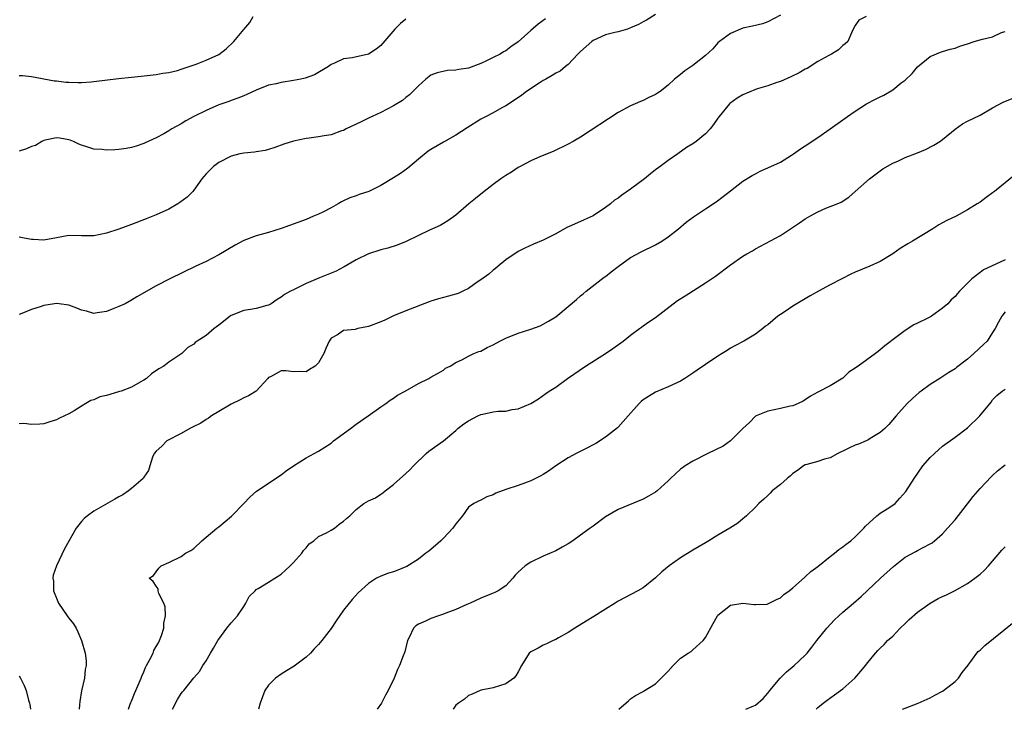
# Model space of a CAD drawing. Units: inches. Extents: x 2601000 to 2604000, y 1491000 to 1494000.
# Drawn here: x 2601741 to 2601899, y 1491000 to 1491111 of the extents above; entities that cross this region are included whole.
import ezdxf

# ---------------------------------------------------------------- set-up
doc = ezdxf.new("R2010")
doc.units = ezdxf.units.IN
doc.header["$MEASUREMENT"] = 0
doc.layers.add('LD26011491_2ft', color=12, linetype='Continuous')

msp = doc.modelspace()

# ---------------------------------------------------------------- linework, layer by layer
at = {"layer": 'LD26011491_2ft'}
for points, elevation in [([(2601843, 1491111.34), (2601841.57, 1491110.43), (2601841, 1491110.15), (2601840.29, 1491109.71), (2601839, 1491109.18), (2601838.49, 1491109), (2601837, 1491108.58), (2601836.47, 1491108.47), (2601835, 1491108.06), (2601833, 1491107.15), (2601832.78, 1491107), (2601831, 1491105.43), (2601830.54, 1491105), (2601829, 1491103.35), (2601828.55, 1491103), (2601827.72, 1491102.28), (2601827, 1491101.92), (2601826.45, 1491101.55), (2601825.42, 1491101), (2601825, 1491100.76), (2601824.33, 1491100.33), (2601822.32, 1491099), (2601821.57, 1491098.43), (2601820.39, 1491097.61), (2601819, 1491096.72), (2601818.39, 1491096.39), (2601817, 1491095.6), (2601815.84, 1491095), (2601815, 1491094.54), (2601812.8, 1491093.2), (2601811, 1491092.02), (2601809, 1491090.9), (2601807, 1491089.72), (2601806.58, 1491089.42), (2601805, 1491088.16), (2601803.29, 1491086.71), (2601802.12, 1491085.88), (2601801, 1491085.18), (2601799, 1491083.96), (2601797.03, 1491082.97), (2601795.52, 1491082.48), (2601795, 1491082.28), (2601794.02, 1491081.98), (2601793, 1491081.46), (2601792.67, 1491081.33), (2601792.16, 1491081), (2601791, 1491080.36), (2601789.68, 1491079.68), (2601789, 1491079.34), (2601788.2, 1491079), (2601787, 1491078.51), (2601783, 1491077.02), (2601781, 1491076.41), (2601779, 1491075.85), (2601777, 1491075.1), (2601775.61, 1491074.39), (2601773, 1491072.83), (2601771, 1491071.78), (2601769.32, 1491071), (2601765.15, 1491069), (2601763, 1491067.85), (2601759.89, 1491066.11), (2601759, 1491065.56), (2601757.99, 1491065), (2601757, 1491064.54), (2601756.2, 1491064.2), (2601755, 1491063.74), (2601753.51, 1491063.51), (2601753, 1491063.45), (2601751.79, 1491063.79), (2601751, 1491063.98), (2601750.28, 1491064.28), (2601749, 1491064.78), (2601747.41, 1491065), (2601747, 1491065.04), (2601746.66, 1491065), (2601745, 1491064.7), (2601744.53, 1491064.53), (2601743, 1491064.06), (2601741.43, 1491063.43), (2601741, 1491063.29)], 10154), ([(2601863, 1491111.23), (2601861, 1491110.14), (2601860.14, 1491109.86), (2601858.53, 1491109.47), (2601857, 1491109.15), (2601855, 1491108.27), (2601853.27, 1491107), (2601853, 1491106.77), (2601852.17, 1491105.83), (2601851, 1491104.75), (2601849, 1491103.14), (2601847.71, 1491102.29), (2601847, 1491101.71), (2601846.03, 1491101), (2601845, 1491100), (2601843.73, 1491099), (2601843.29, 1491098.71), (2601843, 1491098.5), (2601841.94, 1491098.06), (2601841, 1491097.58), (2601840.58, 1491097.42), (2601839.71, 1491097), (2601839, 1491096.71), (2601837, 1491095.63), (2601831, 1491091.7), (2601829.81, 1491091), (2601829, 1491090.55), (2601826.59, 1491089.41), (2601824.57, 1491088.57), (2601823, 1491087.87), (2601821.32, 1491087), (2601821, 1491086.82), (2601819.91, 1491086.09), (2601819, 1491085.55), (2601818.2, 1491085), (2601817, 1491084.11), (2601815.52, 1491083), (2601814.16, 1491081.84), (2601813.1, 1491081), (2601811, 1491079.18), (2601809.73, 1491078.27), (2601809, 1491077.85), (2601808.49, 1491077.51), (2601806.77, 1491076.77), (2601805, 1491075.94), (2601803.03, 1491074.97), (2601801.61, 1491074.39), (2601800.12, 1491073.88), (2601799, 1491073.61), (2601797, 1491073), (2601795, 1491072.03), (2601793.09, 1491070.91), (2601793, 1491070.87), (2601791.8, 1491070.2), (2601791, 1491069.91), (2601789.16, 1491069.16), (2601787, 1491068.24), (2601785.43, 1491067.43), (2601785, 1491067.24), (2601784.51, 1491067), (2601783.53, 1491066.47), (2601783, 1491066.02), (2601782.34, 1491065.66), (2601781.42, 1491065), (2601781, 1491064.76), (2601780.71, 1491064.71), (2601779, 1491064.21), (2601778.08, 1491064.08), (2601777, 1491063.88), (2601775, 1491063.12), (2601774.82, 1491063), (2601773, 1491061.54), (2601772.25, 1491061), (2601771, 1491059.9), (2601769.57, 1491059), (2601769.24, 1491058.76), (2601769, 1491058.52), (2601768.03, 1491057.97), (2601767.11, 1491057), (2601765, 1491055.62), (2601764.18, 1491055), (2601763.42, 1491054.58), (2601762.25, 1491053.75), (2601761.43, 1491053), (2601761, 1491052.72), (2601760.43, 1491052.43), (2601759, 1491051.63), (2601757.39, 1491051), (2601757.1, 1491050.9), (2601755.53, 1491050.47), (2601755, 1491050.28), (2601753.94, 1491050.06), (2601753, 1491049.61), (2601752.5, 1491049.5), (2601751.69, 1491049), (2601751, 1491048.6), (2601749.83, 1491047.83), (2601749, 1491047.36), (2601748.27, 1491047), (2601747.4, 1491046.6), (2601747, 1491046.36), (2601745.94, 1491046.06), (2601745, 1491045.77), (2601744.33, 1491045.67), (2601743, 1491045.62), (2601741.78, 1491045.78), (2601741, 1491045.77)], 10156), ([(2601741, 1491101.56), (2601741.55, 1491101.55), (2601743, 1491101.4), (2601746.71, 1491100.71), (2601747, 1491100.69), (2601748.52, 1491100.52), (2601749, 1491100.48), (2601750.46, 1491100.46), (2601751, 1491100.42), (2601752.56, 1491100.56), (2601753, 1491100.58), (2601756.92, 1491101.08), (2601759, 1491101.3), (2601760.55, 1491101.45), (2601763, 1491101.72), (2601764.06, 1491101.94), (2601765, 1491102.06), (2601766.38, 1491102.38), (2601767, 1491102.58), (2601767.29, 1491102.71), (2601768.28, 1491103), (2601769.36, 1491103.36), (2601771, 1491104), (2601773, 1491104.94), (2601774.17, 1491105.83), (2601775.41, 1491107), (2601777, 1491108.94), (2601777.96, 1491110.04), (2601778.52, 1491111)], 10148), ([(2601825.38, 1491110.62), (2601824.2, 1491109.8), (2601823, 1491108.77), (2601821, 1491106.98), (2601819.83, 1491106.17), (2601819, 1491105.54), (2601818.65, 1491105.35), (2601818.09, 1491105), (2601817, 1491104.43), (2601815.9, 1491103.9), (2601815, 1491103.5), (2601813, 1491102.76), (2601811.49, 1491102.51), (2601811, 1491102.39), (2601809.66, 1491102.34), (2601807.99, 1491102.01), (2601807, 1491101.6), (2601806.21, 1491101), (2601805, 1491099.93), (2601804.13, 1491099), (2601803.56, 1491098.44), (2601803, 1491098.05), (2601802.43, 1491097.57), (2601801, 1491096.69), (2601799, 1491095.65), (2601797.59, 1491095), (2601797, 1491094.7), (2601795.84, 1491094.16), (2601795, 1491093.74), (2601793.44, 1491093), (2601793, 1491092.77), (2601792.67, 1491092.67), (2601791, 1491092.06), (2601789.88, 1491091.88), (2601789, 1491091.71), (2601787.51, 1491091.51), (2601787, 1491091.48), (2601785, 1491091.06), (2601783.45, 1491090.55), (2601782, 1491090), (2601781, 1491089.68), (2601780.47, 1491089.53), (2601779, 1491089.31), (2601778.74, 1491089.26), (2601777, 1491089.13), (2601776.4, 1491089), (2601775, 1491088.65), (2601773, 1491087.61), (2601772.16, 1491087), (2601771.6, 1491086.4), (2601771, 1491085.81), (2601770.64, 1491085.36), (2601770.31, 1491085), (2601769, 1491083.21), (2601768.83, 1491083), (2601767.92, 1491082.08), (2601766.79, 1491081.21), (2601766.45, 1491081), (2601765, 1491080.16), (2601763, 1491079.26), (2601761.39, 1491078.61), (2601759, 1491077.69), (2601757, 1491076.95), (2601755, 1491076.29), (2601753, 1491075.88), (2601751, 1491075.87), (2601749, 1491075.91), (2601747, 1491075.56), (2601745, 1491075.15), (2601743.25, 1491075.26), (2601743, 1491075.26), (2601741.57, 1491075.57), (2601741, 1491075.67)], 10152), ([(2601803, 1491110.61), (2601802.12, 1491109.88), (2601801.22, 1491109), (2601799, 1491106.37), (2601798.22, 1491105.78), (2601797, 1491104.96), (2601794.4, 1491104.4), (2601793, 1491104.25), (2601791.55, 1491103.55), (2601791, 1491103.3), (2601790.6, 1491103), (2601788.35, 1491101.65), (2601786.84, 1491101.16), (2601786.16, 1491101), (2601785, 1491100.76), (2601783, 1491100.43), (2601782.22, 1491100.22), (2601781, 1491099.99), (2601779, 1491099.2), (2601777.5, 1491098.5), (2601777, 1491098.3), (2601776.09, 1491097.91), (2601775, 1491097.55), (2601774.6, 1491097.4), (2601773, 1491096.84), (2601771, 1491095.96), (2601769.01, 1491095), (2601767.72, 1491094.28), (2601767, 1491093.81), (2601765.49, 1491093), (2601765, 1491092.67), (2601764.23, 1491092.23), (2601763, 1491091.56), (2601761.23, 1491090.77), (2601761, 1491090.64), (2601759.77, 1491090.23), (2601759, 1491090), (2601758.16, 1491089.84), (2601757, 1491089.68), (2601756.33, 1491089.67), (2601755, 1491089.6), (2601754.3, 1491089.7), (2601753, 1491089.78), (2601751.86, 1491090.14), (2601751, 1491090.38), (2601750.58, 1491090.58), (2601749.74, 1491091), (2601749.19, 1491091.19), (2601749, 1491091.24), (2601747.52, 1491091.52), (2601747, 1491091.57), (2601745.19, 1491091.19), (2601745, 1491091.14), (2601744.67, 1491091), (2601743.63, 1491090.37), (2601743, 1491090.17), (2601742.18, 1491089.82), (2601741, 1491089.45)], 10150), ([(2601876.73, 1491111), (2601875.58, 1491110.42), (2601875, 1491109.59), (2601874.8, 1491109.2), (2601874.41, 1491108.41), (2601873.79, 1491107), (2601873.37, 1491106.63), (2601873, 1491106.35), (2601872.32, 1491105.68), (2601871.21, 1491105), (2601870.79, 1491104.79), (2601869, 1491103.78), (2601867.29, 1491102.71), (2601867, 1491102.56), (2601866.02, 1491101.98), (2601864.67, 1491101.33), (2601863, 1491100.6), (2601862.42, 1491100.42), (2601861, 1491099.93), (2601859.49, 1491099.49), (2601859, 1491099.33), (2601857, 1491098.46), (2601856.09, 1491097.91), (2601854.93, 1491097.07), (2601854.87, 1491097), (2601853.19, 1491095), (2601853, 1491094.7), (2601852.28, 1491093.72), (2601851.73, 1491093), (2601851, 1491092.19), (2601849.52, 1491091), (2601849, 1491090.63), (2601847.98, 1491090.02), (2601846.55, 1491089), (2601845, 1491087.96), (2601843.75, 1491087), (2601843, 1491086.45), (2601842.19, 1491085.81), (2601841.22, 1491085), (2601839, 1491083.34), (2601837.62, 1491082.38), (2601837, 1491081.91), (2601836.44, 1491081.56), (2601835.77, 1491081), (2601835, 1491080.42), (2601833, 1491079.1), (2601831.54, 1491078.46), (2601829.51, 1491077.51), (2601828.79, 1491077.21), (2601827, 1491076.18), (2601825, 1491075.17), (2601823.46, 1491074.54), (2601822.08, 1491073.92), (2601821, 1491073.37), (2601819, 1491072), (2601817.76, 1491071), (2601817.36, 1491070.64), (2601817, 1491070.37), (2601816.26, 1491069.74), (2601815, 1491068.8), (2601814.42, 1491068.42), (2601813, 1491067.45), (2601812.1, 1491067), (2601811.35, 1491066.65), (2601809.81, 1491066.19), (2601808.24, 1491065.76), (2601807, 1491065.39), (2601806.72, 1491065.28), (2601803, 1491063.86), (2601801, 1491063.03), (2601799.63, 1491062.37), (2601799, 1491062.1), (2601797, 1491061.33), (2601795.31, 1491061), (2601794.88, 1491060.88), (2601793, 1491060.72), (2601792.02, 1491060.02), (2601791, 1491059.46), (2601790.71, 1491059), (2601790.17, 1491057.83), (2601789.87, 1491057), (2601789, 1491055.5), (2601788.46, 1491055), (2601787.57, 1491054.43), (2601787, 1491054.1), (2601785.89, 1491054.11), (2601785, 1491054.07), (2601783.74, 1491054.26), (2601783, 1491054.25), (2601781.3, 1491053.3), (2601781, 1491053.16), (2601780.89, 1491053), (2601779.01, 1491050.99), (2601777.77, 1491050.23), (2601777, 1491049.9), (2601776.42, 1491049.58), (2601775, 1491048.88), (2601773, 1491047.71), (2601771.86, 1491047), (2601771.36, 1491046.64), (2601771, 1491046.43), (2601770.13, 1491045.87), (2601768.8, 1491045.2), (2601768.36, 1491045), (2601767, 1491044.21), (2601764.68, 1491043), (2601763.86, 1491042.14), (2601763, 1491041.38), (2601762.65, 1491041), (2601762.38, 1491040.38), (2601761.94, 1491039), (2601761.74, 1491038.26), (2601761, 1491037.19), (2601760.94, 1491037.06), (2601760.89, 1491037), (2601759, 1491035.39), (2601758.52, 1491035), (2601757.62, 1491034.38), (2601757, 1491034.07), (2601756.34, 1491033.66), (2601753, 1491031.75), (2601751.98, 1491031), (2601751.43, 1491030.57), (2601751, 1491030.07), (2601750.16, 1491029), (2601748.28, 1491025.72), (2601747, 1491023), (2601746.48, 1491021.52), (2601746.42, 1491021), (2601746.51, 1491020.51), (2601746.51, 1491019), (2601747, 1491017.79), (2601747.34, 1491017), (2601748.74, 1491015), (2601749, 1491014.6), (2601749.72, 1491013.72), (2601750.18, 1491013), (2601750.44, 1491012.44), (2601751.03, 1491011), (2601751.59, 1491009), (2601751.77, 1491007.77), (2601751.76, 1491007), (2601751.62, 1491006.38), (2601751.5, 1491005), (2601751.02, 1491002.98), (2601750.74, 1491001.26), (2601750.71, 1491000.71), (2601750.66, 1491000)], 10158), ([(2601758.56, 1491000), (2601758.83, 1491000.83), (2601758.9, 1491001.1), (2601759, 1491001.3), (2601759.49, 1491002.51), (2601759.73, 1491003), (2601760.57, 1491005), (2601760.69, 1491005.31), (2601761, 1491006.01), (2601761.29, 1491006.71), (2601761.43, 1491007), (2601761.96, 1491007.96), (2601762.47, 1491009), (2601762.6, 1491009.4), (2601763, 1491010.06), (2601763.33, 1491010.67), (2601763.53, 1491011), (2601763.85, 1491011.85), (2601764.2, 1491013), (2601764.2, 1491013.8), (2601764.45, 1491015), (2601764.43, 1491016.42), (2601764.22, 1491017), (2601763.42, 1491018.58), (2601763.31, 1491019), (2601763.29, 1491019.29), (2601763, 1491019.75), (2601762.5, 1491020.5), (2601761.83, 1491021), (2601762.55, 1491021.45), (2601763.41, 1491022.59), (2601763.76, 1491023), (2601765, 1491023.55), (2601767, 1491024.51), (2601767.7, 1491025), (2601768.55, 1491025.45), (2601769, 1491025.75), (2601770.31, 1491027), (2601771, 1491027.6), (2601772.68, 1491029), (2601772.85, 1491029.15), (2601773, 1491029.26), (2601775.07, 1491030.93), (2601777, 1491032.97), (2601778, 1491034), (2601779.05, 1491034.95), (2601783, 1491037.56), (2601783.8, 1491038.2), (2601785, 1491039.04), (2601787, 1491040.32), (2601789, 1491041.37), (2601791, 1491042.66), (2601791.4, 1491043), (2601794.11, 1491045), (2601795, 1491045.69), (2601796.95, 1491047), (2601799, 1491048.47), (2601799.8, 1491049), (2601800.45, 1491049.55), (2601801, 1491049.84), (2601801.66, 1491050.34), (2601802.89, 1491051), (2601805, 1491052.22), (2601806.67, 1491053), (2601807, 1491053.22), (2601809, 1491054.37), (2601809.36, 1491054.64), (2601810.07, 1491055), (2601811, 1491055.57), (2601812.07, 1491056.07), (2601813, 1491056.6), (2601813.88, 1491057), (2601814.68, 1491057.32), (2601815, 1491057.4), (2601816.04, 1491057.96), (2601817, 1491058.41), (2601818.05, 1491059), (2601819, 1491059.45), (2601821, 1491060.25), (2601823, 1491060.9), (2601824.53, 1491061.47), (2601825, 1491061.7), (2601825.83, 1491062.17), (2601827, 1491062.91), (2601829, 1491064.52), (2601830.32, 1491065.68), (2601831, 1491066.23), (2601831.41, 1491066.59), (2601831.89, 1491067), (2601834.78, 1491069.22), (2601835, 1491069.37), (2601835.9, 1491070.1), (2601837, 1491070.93), (2601839, 1491072.39), (2601840.67, 1491073.33), (2601843, 1491074.42), (2601844.03, 1491075), (2601845, 1491075.69), (2601846.68, 1491077), (2601847.93, 1491078.07), (2601849.1, 1491078.9), (2601851, 1491080.17), (2601852.69, 1491081.31), (2601853.83, 1491082.17), (2601855, 1491083.09), (2601857, 1491084.63), (2601858.47, 1491085.53), (2601859, 1491085.83), (2601859.78, 1491086.22), (2601861, 1491086.74), (2601863, 1491087.69), (2601864.77, 1491088.77), (2601865.13, 1491089), (2601866.21, 1491089.79), (2601867, 1491090.28), (2601869, 1491091.65), (2601871, 1491093.03), (2601873, 1491094.45), (2601873.75, 1491095), (2601875, 1491095.85), (2601876.78, 1491097), (2601878.25, 1491097.75), (2601879, 1491098.16), (2601879.59, 1491098.41), (2601881, 1491099.27), (2601882.36, 1491100.36), (2601883, 1491100.84), (2601884.1, 1491101.9), (2601885, 1491102.96), (2601887, 1491104.62), (2601888.68, 1491105.32), (2601889, 1491105.39), (2601890.2, 1491105.8), (2601891, 1491105.93), (2601891.75, 1491106.25), (2601893, 1491106.65), (2601894.04, 1491107), (2601895.41, 1491107.41), (2601897, 1491107.78), (2601898.43, 1491108.43), (2601899, 1491108.63)], 10160), ([(2601765.57, 1491000), (2601766.41, 1491001.59), (2601767, 1491002.51), (2601767.21, 1491002.79), (2601767.39, 1491003), (2601769, 1491005.03), (2601769.92, 1491006.08), (2601770.48, 1491007), (2601771, 1491007.79), (2601771.68, 1491009), (2601772.18, 1491009.82), (2601772.86, 1491011), (2601773, 1491011.22), (2601774.29, 1491013), (2601775, 1491013.84), (2601776.02, 1491015), (2601777, 1491016.49), (2601777.37, 1491017), (2601777.9, 1491018.1), (2601778.83, 1491019), (2601779, 1491019.18), (2601779.34, 1491019.34), (2601781, 1491020.37), (2601783, 1491021.68), (2601783.68, 1491022.32), (2601784.45, 1491023), (2601785, 1491023.54), (2601786.31, 1491025), (2601786.56, 1491025.44), (2601787, 1491025.85), (2601787.5, 1491026.5), (2601788.25, 1491027), (2601789, 1491027.68), (2601790.29, 1491028.29), (2601791, 1491028.73), (2601791.54, 1491029), (2601792.31, 1491029.69), (2601793, 1491030.13), (2601793.45, 1491030.55), (2601793.99, 1491031), (2601795, 1491032.01), (2601796.27, 1491033), (2601797, 1491033.4), (2601798.1, 1491033.9), (2601799, 1491034.5), (2601799.32, 1491034.68), (2601799.68, 1491035), (2601801, 1491036.05), (2601803, 1491037.76), (2601803.64, 1491038.36), (2601804.22, 1491039), (2601806.22, 1491041), (2601806.65, 1491041.35), (2601809, 1491043.04), (2601811, 1491044.7), (2601811.32, 1491045), (2601812.27, 1491045.73), (2601813, 1491046.21), (2601814.52, 1491047), (2601815, 1491047.22), (2601815.3, 1491047.3), (2601817, 1491047.65), (2601817.78, 1491047.78), (2601819, 1491047.79), (2601820.05, 1491048.05), (2601821, 1491048.13), (2601823.01, 1491049), (2601824.25, 1491049.75), (2601825.41, 1491050.59), (2601825.95, 1491051), (2601827, 1491051.63), (2601828.88, 1491053), (2601831.75, 1491055), (2601835, 1491057), (2601836.18, 1491057.82), (2601837.82, 1491059), (2601839, 1491059.96), (2601840.43, 1491061), (2601840.74, 1491061.26), (2601841, 1491061.43), (2601841.9, 1491062.1), (2601843, 1491062.81), (2601846.51, 1491065.49), (2601847.72, 1491066.28), (2601851, 1491068.35), (2601851.99, 1491069), (2601852.59, 1491069.41), (2601855, 1491071.22), (2601857, 1491072.63), (2601857.63, 1491073), (2601858.51, 1491073.49), (2601859, 1491073.8), (2601859.81, 1491074.19), (2601863, 1491075.93), (2601864.62, 1491077), (2601866.07, 1491077.93), (2601867, 1491078.58), (2601867.71, 1491079), (2601869, 1491079.72), (2601870.28, 1491080.28), (2601872.1, 1491081), (2601872.74, 1491081.27), (2601873.95, 1491082.05), (2601875, 1491082.96), (2601877.29, 1491085), (2601879.42, 1491086.58), (2601881, 1491087.53), (2601881.91, 1491087.91), (2601883, 1491088.42), (2601885, 1491089.19), (2601886.27, 1491089.73), (2601887.61, 1491090.39), (2601888.57, 1491091), (2601889, 1491091.3), (2601891, 1491092.95), (2601892.2, 1491093.8), (2601893, 1491094.22), (2601895, 1491095.19), (2601897, 1491096.39), (2601898.71, 1491097.29), (2601900.14, 1491097.86)], 10162), ([(2601900.47, 1491085.53), (2601897.3, 1491083), (2601897, 1491082.74), (2601895.98, 1491082.02), (2601895, 1491081.29), (2601894.56, 1491081), (2601893, 1491080.04), (2601891.16, 1491079), (2601889.69, 1491078.31), (2601889, 1491077.93), (2601888.39, 1491077.61), (2601887.46, 1491077), (2601884.16, 1491075), (2601883.42, 1491074.58), (2601882.18, 1491073.82), (2601881, 1491072.99), (2601879, 1491071.74), (2601877.36, 1491071), (2601875, 1491070.04), (2601874.28, 1491069.72), (2601872.83, 1491069), (2601871, 1491068.03), (2601869.1, 1491067), (2601867.77, 1491066.23), (2601865, 1491064.58), (2601863.77, 1491063.77), (2601863, 1491063.29), (2601862.58, 1491063), (2601861, 1491061.63), (2601860.62, 1491061.38), (2601860.19, 1491061), (2601859, 1491060.1), (2601857.15, 1491059), (2601855.73, 1491058.27), (2601855, 1491057.86), (2601854.49, 1491057.51), (2601853.67, 1491057), (2601853, 1491056.61), (2601851, 1491055.27), (2601849.68, 1491054.32), (2601849, 1491053.84), (2601848.48, 1491053.52), (2601847.7, 1491053), (2601847, 1491052.57), (2601845, 1491051.66), (2601843, 1491050.8), (2601841.85, 1491050.15), (2601841, 1491049.59), (2601840.68, 1491049.33), (2601840.37, 1491049), (2601838.62, 1491047), (2601837, 1491045.2), (2601836.9, 1491045.1), (2601835, 1491043.63), (2601833.43, 1491042.58), (2601833, 1491042.37), (2601832.11, 1491041.89), (2601830.28, 1491041), (2601829, 1491040.29), (2601827.03, 1491039), (2601825.83, 1491038.17), (2601825, 1491037.62), (2601824.6, 1491037.4), (2601823, 1491036.6), (2601821, 1491035.88), (2601819, 1491035.23), (2601817.39, 1491034.61), (2601817, 1491034.39), (2601815.97, 1491034.03), (2601815, 1491033.53), (2601814.63, 1491033.37), (2601813.88, 1491033), (2601813, 1491032.38), (2601812.06, 1491031), (2601811, 1491029.71), (2601810.54, 1491029), (2601809, 1491027.43), (2601808.57, 1491027), (2601807.75, 1491026.25), (2601806.66, 1491025.34), (2601806.21, 1491025), (2601805, 1491024.04), (2601803.12, 1491022.88), (2601803, 1491022.82), (2601801.72, 1491022.28), (2601801, 1491022.04), (2601800.21, 1491021.79), (2601799, 1491021.34), (2601798.31, 1491021), (2601797, 1491020.15), (2601795.34, 1491018.66), (2601794.38, 1491017.62), (2601793, 1491015.88), (2601791.8, 1491014.2), (2601791, 1491012.94), (2601789.53, 1491011), (2601789, 1491010.38), (2601788.31, 1491009.69), (2601787.69, 1491009), (2601787, 1491008.38), (2601785.11, 1491006.89), (2601783.86, 1491006.14), (2601783, 1491005.61), (2601782.12, 1491005), (2601781, 1491003.86), (2601780.4, 1491003), (2601780, 1491002), (2601779.63, 1491001), (2601779.36, 1491000)], 10164), ([(2601899, 1491072.04), (2601896.85, 1491071), (2601895.57, 1491070.43), (2601895, 1491069.97), (2601893.7, 1491069), (2601893, 1491068.27), (2601891.72, 1491067), (2601891.37, 1491066.63), (2601891, 1491066.13), (2601890.38, 1491065.62), (2601889.84, 1491065), (2601889, 1491064.27), (2601887.21, 1491063), (2601886.74, 1491062.74), (2601885, 1491061.86), (2601884.39, 1491061.61), (2601883, 1491060.7), (2601881.74, 1491059.74), (2601879.73, 1491058.27), (2601879, 1491057.6), (2601878.65, 1491057.35), (2601878.22, 1491057), (2601875.47, 1491055), (2601875.18, 1491054.82), (2601875, 1491054.65), (2601873.95, 1491054.05), (2601873, 1491053.07), (2601871, 1491051.81), (2601869, 1491050.81), (2601867.82, 1491050.18), (2601866.64, 1491049.36), (2601865.87, 1491049), (2601865, 1491048.63), (2601864.56, 1491048.56), (2601863, 1491048.18), (2601862, 1491048), (2601861, 1491047.75), (2601859.1, 1491047), (2601859.04, 1491046.96), (2601858.04, 1491045.96), (2601857, 1491044.98), (2601855.02, 1491043), (2601853.82, 1491042.18), (2601851.38, 1491041), (2601849, 1491039.74), (2601847.77, 1491039), (2601847.3, 1491038.7), (2601847, 1491038.46), (2601845.42, 1491037), (2601845, 1491036.59), (2601843.24, 1491035), (2601843, 1491034.81), (2601841.87, 1491034.13), (2601841, 1491033.66), (2601837, 1491032.04), (2601835, 1491030.84), (2601833, 1491029.37), (2601832.53, 1491029), (2601831, 1491027.89), (2601829.73, 1491027), (2601829, 1491026.52), (2601828.04, 1491025.96), (2601827, 1491025.4), (2601825, 1491024.52), (2601823, 1491023.59), (2601822.11, 1491023), (2601821, 1491021.95), (2601820.52, 1491021.48), (2601820.13, 1491021), (2601819, 1491019.81), (2601817.79, 1491019), (2601817.27, 1491018.73), (2601817, 1491018.61), (2601815, 1491017.83), (2601813.32, 1491017), (2601812.77, 1491016.77), (2601811, 1491015.97), (2601809.4, 1491015.4), (2601809, 1491015.23), (2601808.24, 1491015), (2601807, 1491014.55), (2601806.11, 1491014.11), (2601805, 1491013.63), (2601804.61, 1491013.39), (2601804.19, 1491013), (2601803.52, 1491011.52), (2601803.27, 1491011), (2601802.8, 1491009.2), (2601802.58, 1491008.58), (2601801.95, 1491007), (2601801.64, 1491006.36), (2601801.09, 1491005), (2601800.17, 1491003), (2601799.74, 1491002.26), (2601799.11, 1491001), (2601798.4, 1491000)], 10166), ([(2601899, 1491063.69), (2601898.48, 1491063), (2601897.98, 1491062.02), (2601897.43, 1491061), (2601897, 1491060.37), (2601896.12, 1491059), (2601895.55, 1491058.45), (2601894.01, 1491057), (2601893, 1491056.13), (2601891.23, 1491054.77), (2601891, 1491054.57), (2601890.01, 1491053.99), (2601888.53, 1491053), (2601887, 1491052.03), (2601885.59, 1491051), (2601885.26, 1491050.74), (2601884.18, 1491049.82), (2601883.32, 1491049), (2601881.54, 1491047), (2601880.37, 1491045.63), (2601879.76, 1491045), (2601879, 1491044.34), (2601877.38, 1491043.38), (2601877, 1491043.13), (2601876.73, 1491043), (2601875.52, 1491042.48), (2601875, 1491042.33), (2601874.08, 1491041.92), (2601873, 1491041.39), (2601872.73, 1491041.27), (2601872.21, 1491041), (2601871, 1491040.31), (2601870.06, 1491040.06), (2601869, 1491039.72), (2601867.25, 1491039.25), (2601867, 1491039.18), (2601866.69, 1491039), (2601865.76, 1491038.24), (2601865, 1491037.77), (2601864.61, 1491037.39), (2601864.07, 1491037), (2601863, 1491036.03), (2601861.68, 1491035), (2601861.38, 1491034.62), (2601861, 1491034.28), (2601860.35, 1491033.65), (2601859.57, 1491033), (2601859, 1491032.37), (2601857.57, 1491031), (2601857.27, 1491030.73), (2601857, 1491030.54), (2601856.17, 1491029.83), (2601854.91, 1491029), (2601853, 1491027.89), (2601851.52, 1491027), (2601851, 1491026.7), (2601849, 1491025.51), (2601847, 1491024.29), (2601845.19, 1491023), (2601843.99, 1491022.01), (2601843, 1491021.06), (2601841, 1491019.46), (2601840.16, 1491019), (2601837, 1491017.33), (2601836.52, 1491017), (2601835, 1491016.03), (2601833.13, 1491014.87), (2601831.88, 1491014.12), (2601830.06, 1491013), (2601829, 1491012.29), (2601827.44, 1491011.44), (2601827, 1491011.18), (2601826.58, 1491011), (2601825.52, 1491010.48), (2601825, 1491010.28), (2601824.18, 1491009.82), (2601823, 1491009.2), (2601822.76, 1491009), (2601821.53, 1491007), (2601821, 1491005.99), (2601820.63, 1491005.37), (2601820.28, 1491005), (2601819, 1491004.07), (2601817, 1491003.42), (2601815.05, 1491003.05), (2601814.9, 1491003), (2601813.59, 1491002.41), (2601813, 1491002.19), (2601812.39, 1491001.61), (2601811.41, 1491001), (2601811, 1491000.65), (2601810.55, 1491000)], 10168), ([(2601837.12, 1491000), (2601838.65, 1491001.35), (2601839, 1491001.68), (2601839.79, 1491002.21), (2601841, 1491002.87), (2601841.07, 1491002.93), (2601843, 1491004.1), (2601843.92, 1491005), (2601845, 1491006.13), (2601845.8, 1491007), (2601847, 1491008.18), (2601848.25, 1491009), (2601848.72, 1491009.28), (2601849, 1491009.52), (2601850.63, 1491011), (2601851, 1491011.53), (2601852.26, 1491013.74), (2601852.94, 1491015), (2601853, 1491015.07), (2601855, 1491016.69), (2601857, 1491017.03), (2601858.78, 1491016.78), (2601859, 1491016.77), (2601860.86, 1491016.86), (2601861, 1491016.88), (2601862.39, 1491017.61), (2601863, 1491017.87), (2601863.58, 1491018.42), (2601864.39, 1491019), (2601865, 1491019.47), (2601866.87, 1491021.13), (2601867, 1491021.22), (2601867.9, 1491022.1), (2601869, 1491022.91), (2601871, 1491024.47), (2601871.66, 1491025), (2601872.38, 1491025.62), (2601873, 1491026.02), (2601873.54, 1491026.46), (2601874.27, 1491027), (2601875, 1491027.63), (2601876.38, 1491029), (2601876.65, 1491029.35), (2601878.46, 1491031), (2601879, 1491031.42), (2601880.13, 1491032.13), (2601881, 1491032.7), (2601881.4, 1491033), (2601882.17, 1491033.83), (2601883.1, 1491034.9), (2601884.45, 1491037), (2601885.85, 1491039), (2601887, 1491040.33), (2601887.68, 1491041), (2601889, 1491042.15), (2601891, 1491043.6), (2601893, 1491045.11), (2601894.97, 1491047), (2601896.76, 1491049.24), (2601897, 1491049.57), (2601897.7, 1491050.3), (2601898.55, 1491051), (2601899, 1491051.31)], 10170), ([(2601857.49, 1491000), (2601858.46, 1491000.46), (2601859, 1491000.69), (2601860.25, 1491001.75), (2601861, 1491002.56), (2601861.3, 1491003), (2601862.98, 1491005), (2601864, 1491006), (2601865.23, 1491007), (2601867, 1491008.7), (2601867.27, 1491009), (2601868.06, 1491009.94), (2601868.86, 1491011), (2601870.43, 1491013), (2601871.66, 1491014.34), (2601872.37, 1491015), (2601873, 1491015.56), (2601874.7, 1491017), (2601875.93, 1491018.07), (2601879.07, 1491021), (2601881.12, 1491022.88), (2601883, 1491024.38), (2601884.69, 1491025.31), (2601885, 1491025.45), (2601887, 1491026.49), (2601887.31, 1491026.69), (2601887.72, 1491027), (2601889, 1491028.14), (2601889.81, 1491029), (2601891, 1491030.36), (2601893.91, 1491034.09), (2601895, 1491035.39), (2601896.77, 1491037.23), (2601897, 1491037.45), (2601897.81, 1491038.19), (2601899, 1491039.18)], 10172), ([(2601868.72, 1491000), (2601869, 1491000.31), (2601869.85, 1491001), (2601870.51, 1491001.49), (2601871.69, 1491002.31), (2601872.65, 1491003), (2601873, 1491003.28), (2601874.92, 1491005), (2601875.9, 1491006.1), (2601876.64, 1491007), (2601877, 1491007.49), (2601878.24, 1491009), (2601878.6, 1491009.4), (2601879, 1491009.81), (2601879.61, 1491010.39), (2601880.17, 1491011), (2601881, 1491011.73), (2601882.22, 1491013), (2601883, 1491013.74), (2601883.62, 1491014.38), (2601885, 1491015.58), (2601886.99, 1491017.01), (2601888.27, 1491017.73), (2601889, 1491018.09), (2601889.64, 1491018.36), (2601890.93, 1491019), (2601893, 1491020.17), (2601894.19, 1491021), (2601895, 1491021.66), (2601895.69, 1491022.31), (2601896.34, 1491023), (2601897, 1491023.73), (2601898.5, 1491025.5), (2601899, 1491026.01)], 10174), ([(2601882.59, 1491000), (2601883, 1491000.19), (2601885.07, 1491001), (2601887, 1491001.86), (2601887.76, 1491002.24), (2601889, 1491002.9), (2601889.16, 1491003), (2601891, 1491004.46), (2601891.55, 1491005), (2601892.12, 1491005.88), (2601893.08, 1491007.08), (2601894.48, 1491009), (2601894.72, 1491009.28), (2601895, 1491009.46), (2601895.79, 1491010.21), (2601900.22, 1491013.78)], 10176), ([(2601741, 1491005.38), (2601741.21, 1491005), (2601741.83, 1491003.83), (2601742.14, 1491003), (2601742.53, 1491001.47), (2601742.7, 1491001), (2601742.75, 1491000.75), (2601742.83, 1491000)], 10156)]:
    msp.add_lwpolyline(points, dxfattribs=dict(at, elevation=elevation))

doc.saveas('drawing.dxf')
